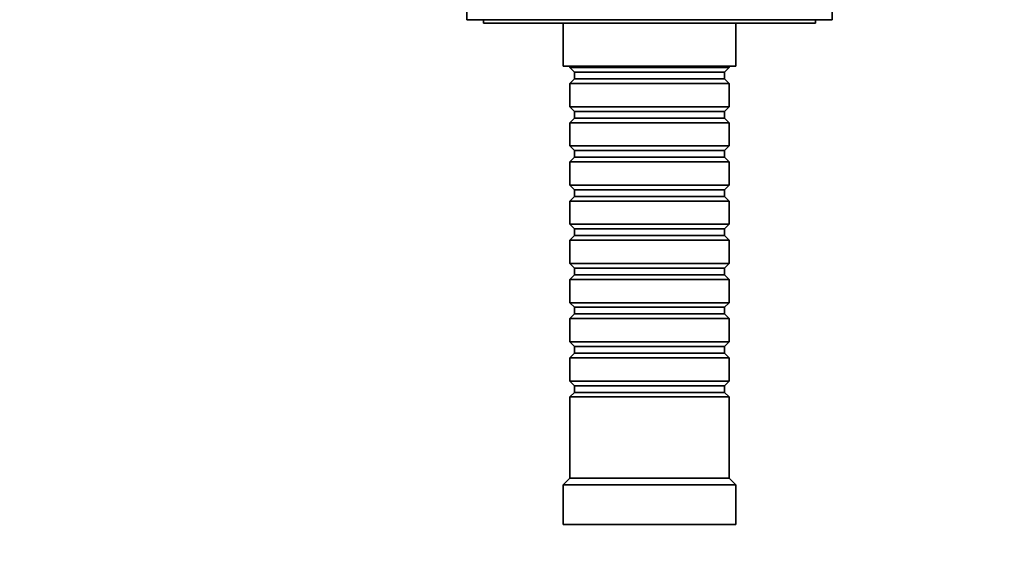
# Model space of a CAD drawing. Units: millimetres. Extents: x 0 to 1561, y 0 to 1199.
# Drawn here: x 633 to 781, y 861 to 943 of the extents above; entities that cross this region are included whole.
import ezdxf
from ezdxf import colors
from ezdxf.entities.mleader import LeaderData, LeaderLine
from ezdxf.math import Vec2, Vec3

# ---------------------------------------------------------------- set-up
doc = ezdxf.new("R2010")
doc.units = ezdxf.units.MM
doc.layers.add('DV4_Défaut', color=7, linetype='Continuous')
doc.layers.add('Défaut', color=7, linetype='Continuous')

# ---------------------------------------------------------------- blocks, each defined once
blk = doc.blocks.new('_DOT')
at = {"color": 0}
blk.add_line((0, 0), (-1, 0), dxfattribs=at)
at = {"color": 0, "const_width": 0.333}
blk.add_lwpolyline([(-0.1665, 0, 1), (0.1665, 0, 1)], format="xyb", close=True, dxfattribs=at)
blk = doc.blocks.new('SE3')
at = {"layer": 'DV4_Défaut', "color": 7, "linetype": 'Continuous', "lineweight": 35}
for p, q in [((699.83, 951.3), (699.83, 943.3)), ((754.83, 943.3), (754.83, 951.3)), ((754.83, 943.3), (699.83, 943.3)), ((702.33, 943.3), (702.33, 942.8)), ((752.33, 942.8), (702.33, 942.8)), ((714.33, 942.8), (714.33, 936.3)), ((740.33, 936.3), (740.33, 942.8)), ((752.33, 942.8), (752.33, 943.3)), ((740.33, 936.3), (714.33, 936.3)), ((715.33, 936.3), (715.33, 936.1)), ((715.33, 936.1), (739.33, 936.1)), ((715.33, 936.1), (716.03, 935.4)), ((716.03, 935.4), (738.63, 935.4)), ((716.03, 935.4), (716.03, 934.4)), ((738.63, 935.4), (739.33, 936.1)), ((738.63, 934.4), (738.63, 935.4)), ((739.33, 936.1), (739.33, 936.3)), ((716.03, 934.4), (715.33, 933.7)), ((716.03, 934.4), (738.63, 934.4)), ((739.33, 933.7), (738.63, 934.4)), ((739.33, 933.7), (715.33, 933.7)), ((715.33, 933.7), (715.33, 930.2)), ((739.33, 930.2), (739.33, 933.7)), ((715.33, 930.2), (739.33, 930.2)), ((715.33, 930.2), (716.03, 929.5)), ((716.03, 929.5), (738.63, 929.5)), ((716.03, 929.5), (716.03, 928.5)), ((738.63, 929.5), (739.33, 930.2)), ((738.63, 928.5), (738.63, 929.5)), ((716.03, 928.5), (715.33, 927.8)), ((716.03, 928.5), (738.63, 928.5)), ((739.33, 927.8), (738.63, 928.5)), ((739.33, 927.8), (715.33, 927.8)), ((715.33, 927.8), (715.33, 924.3)), ((739.33, 924.3), (739.33, 927.8)), ((715.33, 924.3), (739.33, 924.3)), ((715.33, 924.3), (716.03, 923.6)), ((716.03, 923.6), (738.63, 923.6)), ((716.03, 923.6), (716.03, 922.6)), ((738.63, 923.6), (739.33, 924.3)), ((738.63, 922.6), (738.63, 923.6)), ((716.03, 922.6), (715.33, 921.9)), ((716.03, 922.6), (738.63, 922.6)), ((739.33, 921.9), (738.63, 922.6)), ((739.33, 921.9), (715.33, 921.9)), ((715.33, 921.9), (715.33, 918.4)), ((739.33, 918.4), (739.33, 921.9)), ((715.33, 918.4), (739.33, 918.4)), ((715.33, 918.4), (716.03, 917.7)), ((716.03, 917.7), (738.63, 917.7)), ((716.03, 917.7), (716.03, 916.7)), ((738.63, 917.7), (739.33, 918.4)), ((738.63, 916.7), (738.63, 917.7)), ((716.03, 916.7), (715.33, 916)), ((716.03, 916.7), (738.63, 916.7)), ((739.33, 916), (738.63, 916.7)), ((739.33, 916), (715.33, 916)), ((715.33, 916), (715.33, 912.5)), ((739.33, 912.5), (739.33, 916)), ((715.33, 912.5), (739.33, 912.5)), ((715.33, 912.5), (716.03, 911.8)), ((716.03, 911.8), (738.63, 911.8)), ((716.03, 911.8), (716.03, 910.8)), ((738.63, 911.8), (739.33, 912.5)), ((738.63, 910.8), (738.63, 911.8)), ((716.03, 910.8), (715.33, 910.1)), ((716.03, 910.8), (738.63, 910.8)), ((739.33, 910.1), (738.63, 910.8)), ((739.33, 910.1), (715.33, 910.1)), ((715.33, 910.1), (715.33, 906.6)), ((739.33, 906.6), (739.33, 910.1)), ((715.33, 906.6), (739.33, 906.6)), ((715.33, 906.6), (716.03, 905.9)), ((716.03, 905.9), (738.63, 905.9)), ((716.03, 905.9), (716.03, 904.9)), ((738.63, 905.9), (739.33, 906.6)), ((738.63, 904.9), (738.63, 905.9)), ((716.03, 904.9), (715.33, 904.2)), ((716.03, 904.9), (738.63, 904.9)), ((739.33, 904.2), (738.63, 904.9)), ((739.33, 904.2), (715.33, 904.2)), ((715.33, 904.2), (715.33, 900.7)), ((739.33, 900.7), (739.33, 904.2)), ((715.33, 900.7), (739.33, 900.7)), ((715.33, 900.7), (716.03, 900)), ((716.03, 900), (738.63, 900)), ((716.03, 900), (716.03, 899)), ((738.63, 900), (739.33, 900.7)), ((738.63, 899), (738.63, 900)), ((716.03, 899), (715.33, 898.3)), ((739.33, 898.3), (715.33, 898.3)), ((715.33, 898.3), (715.33, 894.8)), ((716.03, 899), (738.63, 899)), ((739.33, 898.3), (738.63, 899)), ((739.33, 894.8), (739.33, 898.3)), ((715.33, 894.8), (739.33, 894.8)), ((715.33, 894.8), (716.03, 894.1)), ((716.03, 894.1), (738.63, 894.1)), ((716.03, 894.1), (716.03, 893.1)), ((738.63, 894.1), (739.33, 894.8)), ((738.63, 893.1), (738.63, 894.1)), ((716.03, 893.1), (715.33, 892.4)), ((739.33, 892.4), (715.33, 892.4)), ((715.33, 892.4), (715.33, 888.9)), ((716.03, 893.1), (738.63, 893.1)), ((739.33, 892.4), (738.63, 893.1)), ((739.33, 888.9), (739.33, 892.4)), ((715.33, 888.9), (739.33, 888.9)), ((715.33, 888.9), (716.03, 888.2)), ((716.03, 888.2), (738.63, 888.2)), ((716.03, 888.2), (716.03, 887.2)), ((738.63, 888.2), (739.33, 888.9)), ((738.63, 887.2), (738.63, 888.2)), ((716.03, 887.2), (715.33, 886.5)), ((739.33, 886.5), (715.33, 886.5)), ((715.33, 886.5), (715.33, 874.3)), ((716.03, 887.2), (738.63, 887.2)), ((739.33, 886.5), (738.63, 887.2)), ((739.33, 874.3), (739.33, 886.5)), ((715.33, 874.3), (714.33, 873.3)), ((740.33, 873.3), (714.33, 873.3)), ((714.33, 873.3), (714.33, 867.3)), ((739.33, 874.3), (715.33, 874.3)), ((740.33, 873.3), (739.33, 874.3)), ((740.33, 867.3), (740.33, 873.3)), ((740.33, 867.3), (714.33, 867.3))]:
    blk.add_line(p, q, dxfattribs=at)

msp = doc.modelspace()

# ---------------------------------------------------------------- block references
at = {"layer": 'Défaut'}
msp.add_blockref('SE3', (0, 0), dxfattribs=at)

# ---------------------------------------------------------------- leaders
at = {"layer": 'Défaut', "color": 7, "linetype": 'Continuous', "lineweight": 18}
ml = msp.add_multileader_mtext('Standard', dxfattribs=at)
ml.set_content('{\\pxsm0.9;\\fSolid Edge ISO|b1||i0||c0|p34;\\W1.;15/02/2017\\P}', color=256)
ml.set_leader_properties()
ml.set_arrow_properties(name='DOT')
ml.build(insert=Vec2(0, 0))
ml.multileader.update_dxf_attribs({"leader_type": 0, "dogleg_length": 0, "arrow_head_size": 12})
ctx = ml.context
ctx.base_point, ctx.char_height, ctx.arrow_head_size, ctx.landing_gap_size = Vec3(1167.34, 1191.53), 12, 12, 4.2
notes = []
notes.append((ctx, [(0, (0, 0, 0), (0, 0), (1, 0), 1, [])]))
ctx.mtext.insert = Vec3(1169.34, 1197.65)
for ctx, leaders in notes:
    for number, flags, end, landing, length, lines in leaders:
        leader = LeaderData()
        leader.index, (leader.has_last_leader_line, leader.has_dogleg_vector, leader.attachment_direction) = number, flags
        leader.last_leader_point, leader.dogleg_vector, leader.dogleg_length = Vec3(end), Vec3(landing), length
        for number, points, colour, breaks in lines:
            line = LeaderLine()
            line.index, line.vertices, line.color, line.breaks = number, Vec3.list(points), colors.encode_raw_color(colour), breaks
            leader.lines.append(line)
        ctx.leaders.append(leader)

doc.saveas('drawing.dxf')
